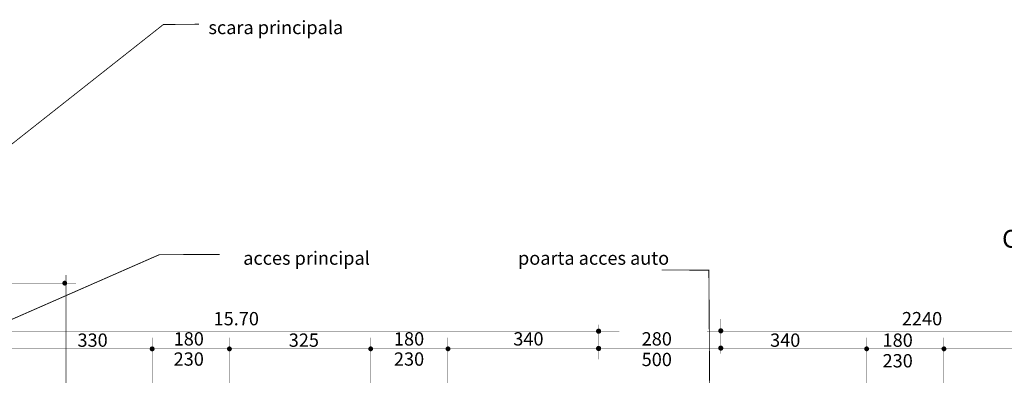
# Model space of a CAD drawing. Units: millimetres. Extents: x 18 to 1169, y 54 to 683.
# Drawn here: x 346 to 576, y 245 to 328 of the extents above; entities that cross this region are included whole.
import ezdxf

# ---------------------------------------------------------------- set-up
doc = ezdxf.new("R2010")
doc.units = ezdxf.units.MM
for name, color, linetype in [('H', 7, 'Continuous'), ('P', 7, 'Continuous'), ('T', 7, 'Continuous')]:
    doc.layers.add(name, color=color, linetype=linetype)
doc.styles.add('style1', font='arial.ttf')

msp = doc.modelspace()

# ---------------------------------------------------------------- hatches: boundary and pattern name
at = {"layer": 'H', "linetype": 'Continuous'}
for points in [[(356.75, 265.94), (356.66, 265.96), (356.48, 266.03), (356.36, 266.15), (356.29, 266.31), (356.29, 266.42), (356.29, 266.51), (356.36, 266.68), (356.48, 266.81), (356.66, 266.88), (356.75, 266.88), (356.85, 266.88), (357.01, 266.81), (357.15, 266.68), (357.22, 266.51), (357.22, 266.42), (357.22, 266.31), (357.15, 266.15), (357.01, 266.03), (356.85, 265.96), (356.75, 265.94)], [(481.06, 254.72), (480.98, 254.72), (480.78, 254.81), (480.66, 254.94), (480.57, 255.13), (480.57, 255.22), (480.57, 255.32), (480.66, 255.5), (480.78, 255.64), (480.98, 255.71), (481.06, 255.73), (481.17, 255.71), (481.35, 255.64), (481.49, 255.5), (481.56, 255.32), (481.58, 255.22), (481.56, 255.13), (481.49, 254.94), (481.35, 254.81), (481.17, 254.72), (481.06, 254.72)], [(509.54, 254.81), (509.43, 254.81), (509.25, 254.88), (509.11, 255.02), (509.04, 255.2), (509.02, 255.31), (509.04, 255.41), (509.11, 255.59), (509.25, 255.73), (509.43, 255.8), (509.54, 255.82), (509.64, 255.8), (509.82, 255.73), (509.96, 255.59), (510.03, 255.41), (510.03, 255.31), (510.03, 255.2), (509.96, 255.02), (509.82, 254.88), (509.64, 254.81), (509.54, 254.81)], [(377.1, 250.65), (377.01, 250.65), (376.84, 250.72), (376.71, 250.84), (376.64, 251.02), (376.64, 251.11), (376.64, 251.21), (376.71, 251.37), (376.84, 251.5), (377.01, 251.57), (377.1, 251.58), (377.21, 251.57), (377.37, 251.5), (377.49, 251.37), (377.56, 251.21), (377.58, 251.11), (377.56, 251.02), (377.49, 250.84), (377.37, 250.72), (377.21, 250.65), (377.1, 250.65)], [(395.11, 250.65), (395, 250.65), (394.85, 250.72), (394.72, 250.84), (394.65, 251.02), (394.63, 251.11), (394.65, 251.21), (394.72, 251.37), (394.85, 251.5), (395, 251.57), (395.11, 251.58), (395.2, 251.57), (395.38, 251.5), (395.5, 251.37), (395.57, 251.21), (395.57, 251.11), (395.57, 251.02), (395.5, 250.84), (395.38, 250.72), (395.2, 250.65), (395.11, 250.65)], [(427.99, 250.65), (427.9, 250.65), (427.73, 250.72), (427.6, 250.84), (427.53, 251.02), (427.53, 251.11), (427.53, 251.21), (427.6, 251.37), (427.73, 251.5), (427.9, 251.57), (427.99, 251.58), (428.1, 251.57), (428.25, 251.5), (428.4, 251.37), (428.47, 251.21), (428.47, 251.11), (428.47, 251.02), (428.4, 250.84), (428.25, 250.72), (428.1, 250.65), (427.99, 250.65)], [(446, 250.65), (445.89, 250.65), (445.74, 250.72), (445.61, 250.84), (445.54, 251.02), (445.52, 251.11), (445.54, 251.21), (445.61, 251.37), (445.74, 251.5), (445.89, 251.57), (446, 251.58), (446.09, 251.57), (446.26, 251.5), (446.39, 251.37), (446.46, 251.21), (446.46, 251.11), (446.46, 251.02), (446.39, 250.84), (446.26, 250.72), (446.09, 250.65), (446, 250.65)], [(481.06, 250.7), (480.98, 250.7), (480.78, 250.79), (480.66, 250.93), (480.57, 251.11), (480.57, 251.21), (480.57, 251.3), (480.66, 251.5), (480.78, 251.62), (480.98, 251.71), (481.06, 251.71), (481.17, 251.71), (481.35, 251.62), (481.49, 251.5), (481.56, 251.3), (481.58, 251.21), (481.56, 251.11), (481.49, 250.93), (481.35, 250.79), (481.17, 250.7), (481.06, 250.7)], [(509.54, 250.79), (509.43, 250.79), (509.25, 250.88), (509.11, 251), (509.04, 251.18), (509.02, 251.28), (509.04, 251.39), (509.11, 251.57), (509.25, 251.71), (509.43, 251.78), (509.54, 251.79), (509.64, 251.78), (509.82, 251.71), (509.96, 251.57), (510.03, 251.39), (510.03, 251.28), (510.03, 251.18), (509.96, 251), (509.82, 250.88), (509.64, 250.79), (509.54, 250.79)], [(543.51, 250.65), (543.4, 250.65), (543.24, 250.72), (543.12, 250.84), (543.05, 251.02), (543.03, 251.11), (543.05, 251.21), (543.12, 251.37), (543.24, 251.5), (543.4, 251.57), (543.51, 251.58), (543.6, 251.57), (543.77, 251.5), (543.89, 251.37), (543.97, 251.21), (543.97, 251.11), (543.97, 251.02), (543.89, 250.84), (543.77, 250.72), (543.6, 250.65), (543.51, 250.65)], [(561.5, 250.65), (561.41, 250.65), (561.23, 250.72), (561.11, 250.84), (561.04, 251.02), (561.04, 251.11), (561.04, 251.21), (561.11, 251.37), (561.23, 251.5), (561.41, 251.57), (561.5, 251.58), (561.61, 251.57), (561.76, 251.5), (561.89, 251.37), (561.96, 251.21), (561.98, 251.11), (561.96, 251.02), (561.89, 250.84), (561.76, 250.72), (561.61, 250.65), (561.5, 250.65)]]:
    msp.add_hatch(color=256, dxfattribs=at).paths.add_polyline_path(points)

# ---------------------------------------------------------------- linework, layer by layer
at = {"layer": 'P'}
for points, const_width in [([(387.97, 326.71), (379.71, 326.65), (278.8, 247.03)], 0.2), ([(392.8, 273.1), (378.76, 273.05), (160.51, 177.31)], 0.2), ([(357.03, 268.29), (357.03, 220.12)], 0.2), ([(495.78, 269.49), (506.75, 269.45), (507.19, 201.66)], 0.2), ([(343.96, 266.42), (359.36, 266.42)], 0.076), ([(356.27, 266.42), (356.29, 266.52), (356.36, 266.68), (356.48, 266.81), (356.66, 266.88), (356.75, 266.89), (356.83, 266.88), (357.01, 266.81), (357.13, 266.68), (357.2, 266.52), (357.2, 266.42), (357.2, 266.33), (357.13, 266.15), (357.01, 266.03), (356.83, 265.96), (356.75, 265.96), (356.66, 265.96), (356.48, 266.03), (356.36, 266.15), (356.29, 266.33), (356.27, 266.42), (356.27, 266.42)], 0.2), ([(509.52, 258.07), (509.52, 250.01)], 0.076), ([(206.36, 255.24), (485.92, 255.24)], 0.076), ([(481.06, 254.72), (481.17, 254.74), (481.35, 254.81), (481.49, 254.95), (481.56, 255.13), (481.56, 255.24), (481.56, 255.34), (481.49, 255.52), (481.35, 255.66), (481.17, 255.73), (481.06, 255.73), (480.96, 255.73), (480.78, 255.66), (480.64, 255.52), (480.57, 255.34), (480.55, 255.24), (480.57, 255.13), (480.64, 254.95), (480.78, 254.81), (480.96, 254.74), (481.06, 254.72), (481.06, 254.72)], 0.2), ([(481.15, 256.73), (481.15, 248.67)], 0.076), ([(744.38, 255.24), (506.34, 255.24)], 0.076), ([(509.52, 254.81), (509.62, 254.81), (509.8, 254.9), (509.94, 255.04), (510.01, 255.22), (510.03, 255.32), (510.01, 255.41), (509.94, 255.6), (509.8, 255.73), (509.62, 255.82), (509.52, 255.82), (509.41, 255.82), (509.24, 255.73), (509.11, 255.6), (509.02, 255.41), (509.02, 255.32), (509.02, 255.22), (509.11, 255.04), (509.24, 254.9), (509.41, 254.81), (509.52, 254.81), (509.52, 254.81)], 0.2), ([(377.1, 238.34), (377.1, 253.74)], 0.076), ([(395.09, 238.34), (395.09, 253.74)], 0.076), ([(427.99, 238.34), (427.99, 253.74)], 0.076), ([(445.98, 238.34), (445.98, 253.74)], 0.076), ([(543.49, 238.34), (543.49, 253.74)], 0.076), ([(561.5, 238.34), (561.5, 253.74)], 0.076), ([(317.52, 251.21), (736.51, 251.21)], 0.076), ([(377.1, 250.65), (377, 250.65), (376.84, 250.74), (376.71, 250.86), (376.64, 251.02), (376.63, 251.12), (376.64, 251.21), (376.71, 251.39), (376.84, 251.51), (377, 251.58), (377.1, 251.58), (377.19, 251.58), (377.37, 251.51), (377.49, 251.39), (377.56, 251.21), (377.56, 251.12), (377.56, 251.02), (377.49, 250.86), (377.37, 250.74), (377.19, 250.65), (377.1, 250.65), (377.1, 250.65)], 0.2), ([(395.09, 250.65), (395, 250.65), (394.83, 250.74), (394.7, 250.86), (394.63, 251.02), (394.63, 251.12), (394.63, 251.21), (394.7, 251.39), (394.83, 251.51), (395, 251.58), (395.09, 251.58), (395.2, 251.58), (395.36, 251.51), (395.48, 251.39), (395.55, 251.21), (395.57, 251.12), (395.55, 251.02), (395.48, 250.86), (395.36, 250.74), (395.2, 250.65), (395.09, 250.65), (395.09, 250.65)], 0.2), ([(427.99, 250.65), (427.88, 250.65), (427.73, 250.74), (427.6, 250.86), (427.53, 251.02), (427.51, 251.12), (427.53, 251.21), (427.6, 251.39), (427.73, 251.51), (427.88, 251.58), (427.99, 251.58), (428.08, 251.58), (428.25, 251.51), (428.38, 251.39), (428.45, 251.21), (428.45, 251.12), (428.45, 251.02), (428.38, 250.86), (428.25, 250.74), (428.08, 250.65), (427.99, 250.65), (427.99, 250.65)], 0.2), ([(445.98, 250.65), (445.89, 250.65), (445.72, 250.74), (445.59, 250.86), (445.52, 251.02), (445.52, 251.12), (445.52, 251.21), (445.59, 251.39), (445.72, 251.51), (445.89, 251.58), (445.98, 251.58), (446.09, 251.58), (446.25, 251.51), (446.39, 251.39), (446.46, 251.21), (446.46, 251.12), (446.46, 251.02), (446.39, 250.86), (446.25, 250.74), (446.09, 250.65), (445.98, 250.65), (445.98, 250.65)], 0.2), ([(481.06, 250.72), (481.17, 250.72), (481.35, 250.79), (481.49, 250.93), (481.56, 251.11), (481.56, 251.21), (481.56, 251.32), (481.49, 251.5), (481.35, 251.64), (481.17, 251.71), (481.06, 251.71), (480.96, 251.71), (480.78, 251.64), (480.64, 251.5), (480.57, 251.32), (480.55, 251.21), (480.57, 251.11), (480.64, 250.93), (480.78, 250.79), (480.96, 250.72), (481.06, 250.72), (481.06, 250.72)], 0.2), ([(509.52, 250.79), (509.62, 250.81), (509.8, 250.88), (509.94, 251.02), (510.01, 251.19), (510.03, 251.3), (510.01, 251.41), (509.94, 251.58), (509.8, 251.72), (509.62, 251.79), (509.52, 251.79), (509.41, 251.79), (509.24, 251.72), (509.11, 251.58), (509.02, 251.41), (509.02, 251.3), (509.02, 251.19), (509.11, 251.02), (509.24, 250.88), (509.41, 250.81), (509.52, 250.79), (509.52, 250.79)], 0.2), ([(543.49, 250.65), (543.4, 250.65), (543.23, 250.74), (543.1, 250.86), (543.03, 251.02), (543.03, 251.12), (543.03, 251.21), (543.1, 251.39), (543.23, 251.51), (543.4, 251.58), (543.49, 251.58), (543.6, 251.58), (543.75, 251.51), (543.88, 251.39), (543.95, 251.21), (543.97, 251.12), (543.95, 251.02), (543.88, 250.86), (543.75, 250.74), (543.6, 250.65), (543.49, 250.65), (543.49, 250.65)], 0.2), ([(561.5, 250.65), (561.39, 250.65), (561.23, 250.74), (561.11, 250.86), (561.04, 251.02), (561.02, 251.12), (561.04, 251.21), (561.11, 251.39), (561.23, 251.51), (561.39, 251.58), (561.5, 251.58), (561.59, 251.58), (561.76, 251.51), (561.89, 251.39), (561.96, 251.21), (561.96, 251.12), (561.96, 251.02), (561.89, 250.86), (561.76, 250.74), (561.59, 250.65), (561.5, 250.65), (561.5, 250.65)], 0.2)]:
    msp.add_lwpolyline(points, dxfattribs=dict(at, const_width=const_width))

# ---------------------------------------------------------------- texts
at = {"style": 'style1'}
msp.add_text('Coridor', height=4.154, dxfattribs=at).set_placement((575.03, 274.68))
at = {"layer": 'T', "char_height": 3.1, "attachment_point": 7}
for s, insert in [('{\\fArial|b0|i0|c0|p18;scara principala}', (390.2, 324.4)), ('{\\fArial|b0|i0|c0|p18;acces principal}', (398.3, 270.7)), ('{\\fArial|b0|i0|c0|p18;poarta acces auto}', (462.3, 270.7)), ('{\\fArial|b0|i0|c0|p18;15.70}', (391.4, 256.6)), ('{\\fArial|b0|i0|c0|p18;2240}', (551.7, 256.6)), ('{\\fArial|b0|i0|c0|p18;330}', (359.7, 251.6)), ('{\\fArial|b0|i0|c0|p18;180}', (382.1, 251.9)), ('{\\fArial|b0|i0|c0|p18;325}', (408.9, 251.6)), ('{\\fArial|b0|i0|c0|p18;180}', (433.4, 251.9)), ('{\\fArial|b0|i0|c0|p18;340}', (461.2, 251.9)), ('{\\fArial|b0|i0|c0|p18;280}', (491.1, 251.9)), ('{\\fArial|b0|i0|c0|p18;340}', (521, 251.6)), ('{\\fArial|b0|i0|c0|p18;180}', (547.2, 251.6)), ('{\\fArial|b0|i0|c0|p18;230}', (382.1, 247.2)), ('{\\fArial|b0|i0|c0|p18;230}', (433.4, 247.2)), ('{\\fArial|b0|i0|c0|p18;500}', (491.1, 247.1)), ('{\\fArial|b0|i0|c0|p18;230}', (547.2, 246.8))]:
    msp.add_mtext(s, dxfattribs=dict(at, insert=insert))

doc.saveas('drawing.dxf')
